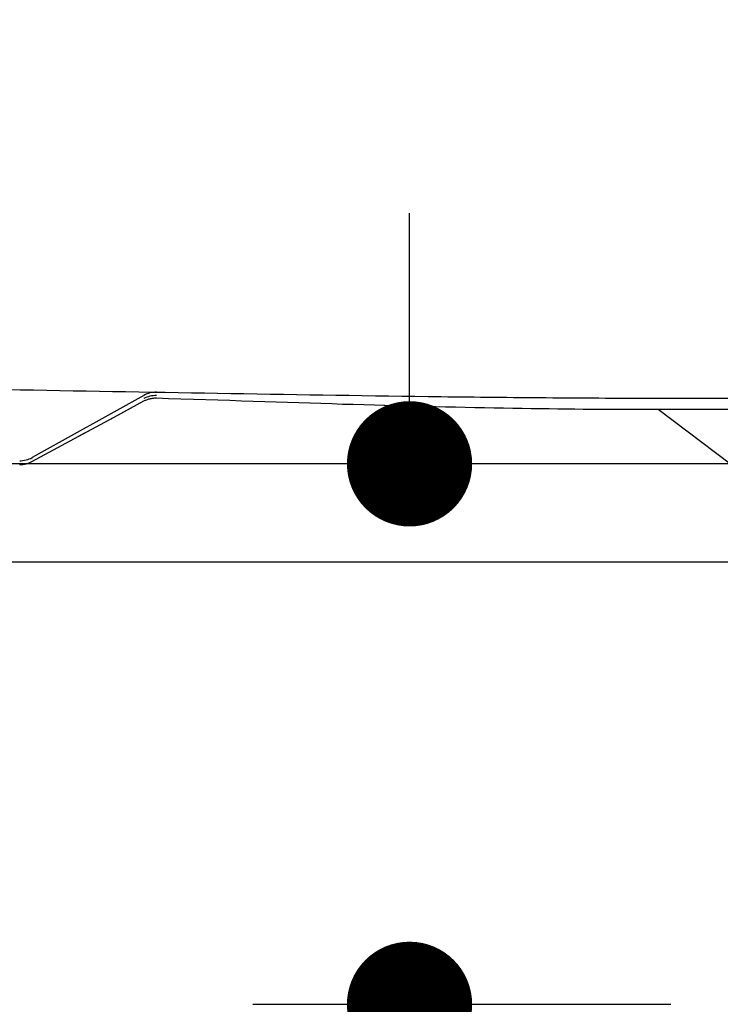
# Model space of a CAD drawing. Units: millimetres. Extents: x 72 to 14364, y -1404 to 2603.
# Drawn here: x 11155 to 11244, y -174 to -48 of the extents above; entities that cross this region are included whole.
import ezdxf

# ---------------------------------------------------------------- set-up
doc = ezdxf.new("R2010")
doc.units = ezdxf.units.MM
doc.header["$MEASUREMENT"] = 0
doc.layers.add('Dimensions', color=7, linetype='Continuous')
doc.styles.get("Standard").update_dxf_attribs({"font": 'helr45w_0.ttf'})
doc.dimstyles.get("Standard").update_dxf_attribs({"dimscale": 20, "dimtxt": 2.5, "dimasz": 0.8, "dimexe": 1, "dimexo": 1, "dimgap": 1, "dimtad": 2, "dimtih": 1, "dimtoh": 1, "dimdec": 0, "dimzin": 0, "dimdsep": 46, "dimtxsty": 'Standard', "dimblk": 'DOT', "dimcen": 2, "dimclrd": 1, "dimclre": 1, "dimclrt": 1, "dimadec": 0, "dimazin": 0, "dimtfac": 1, "dimtdec": 0, "dimtofl": 0, "dimtmove": 0, "dimatfit": 3, "dimfxl": 1, "dimtolj": 1, "dimtzin": 0, "dimarcsym": 0})

# ---------------------------------------------------------------- blocks, each defined once
blk = doc.blocks.new('_Dot')
at = {"color": 0, "linetype": 'ByBlock', "lineweight": -2}
blk.add_line((-0.5, 0), (-1, 0), dxfattribs=at)
at = {"color": 0, "linetype": 'ByBlock', "const_width": 0.5}
blk.add_lwpolyline([(-0.25, 0, 1), (0.25, 0, 1)], format="xyb", close=True, dxfattribs=at)
blk = doc.blocks.new('*D10')
at = {"layer": 'Dimensions', "color": 1, "lineweight": -2, "transparency": 16777216}
for p, q in [((11204.62, -89.02), (11204.62, -73.02)), ((11225.62, -105.02), (11184.62, -105.02)), ((11238, -174.04), (11184.62, -174.04)), ((11204.62, -190.04), (11204.62, -249.5)), ((11204.62, -249.5), (11188.62, -249.5))]:
    blk.add_line(p, q, dxfattribs=at)
at = {"layer": 'Dimensions', "color": 1, "lineweight": -2, "transparency": 16777216, "xscale": 16, "yscale": 16, "zscale": 16}
for p, rotation in [((11204.62, -105.02), 270), ((11204.62, -174.04), 90)]:
    blk.add_blockref('_Dot', p, dxfattribs=dict(at, rotation=rotation))
at = {"layer": 'Dimensions', "color": 1, "transparency": 16777216, "insert": (11132.5, -249.5), "char_height": 50, "attachment_point": 5}
blk.add_mtext('\\A1;60', dxfattribs=at)
blk = doc.blocks.new('*D12')
at = {"layer": 'Dimensions', "color": 1, "lineweight": -2, "transparency": 16777216}
for p, q in [((11037.55, -89.02), (11037.55, -73.02)), ((11263.25, -105.02), (11017.55, -105.02)), ((11108, -117.52), (11017.55, -117.52)), ((11037.55, -133.52), (11037.55, -190)), ((11037.55, -190), (11021.55, -190))]:
    blk.add_line(p, q, dxfattribs=at)
at = {"layer": 'Dimensions', "color": 1, "lineweight": -2, "transparency": 16777216, "xscale": 16, "yscale": 16, "zscale": 16}
for p, rotation in [((11037.55, -105.02), 270), ((11037.55, -117.52), 90)]:
    blk.add_blockref('_Dot', p, dxfattribs=dict(at, rotation=rotation))
at = {"layer": 'Dimensions', "color": 1, "transparency": 16777216, "insert": (10965, -190), "char_height": 50, "attachment_point": 5}
blk.add_mtext('\\A1;20', dxfattribs=at)
blk = doc.blocks.new('*D13')
at = {"layer": 'Dimensions', "color": 1, "lineweight": -2, "transparency": 16777216}
for p, q in [((11578.63, 352.83), (11903.5, 352.83)), ((11883.5, 336.83), (11883.5, -101.52)), ((11128, -117.52), (11903.5, -117.52))]:
    blk.add_line(p, q, dxfattribs=at)
at = {"layer": 'Dimensions', "color": 1, "lineweight": -2, "transparency": 16777216, "xscale": 16, "yscale": 16, "zscale": 16}
for p, rotation in [((11883.5, 352.83), 90), ((11883.5, -117.52), 270)]:
    blk.add_blockref('_Dot', p, dxfattribs=dict(at, rotation=rotation))
at = {"layer": 'Dimensions', "color": 1, "transparency": 16777216, "insert": (11959.45, 117.66), "char_height": 50, "attachment_point": 5}
blk.add_mtext('\\A1;470', dxfattribs=at)

msp = doc.modelspace()

# ---------------------------------------------------------------- linework, layer by layer
for p, q in [((11151.66, -95.5), (11154.92, -95.56)), ((11170.69, -96.28), (11156.42, -104.23)), ((11170.68, -96.69), (11170.68, -96.69)), ((11166.42, -99.3), (11170.68, -96.99)), ((11170.68, -96.99), (11170.76, -96.95)), ((11186.13, -97.06), (11189.04, -97.16)), ((11201.35, -97.53), (11202.79, -97.57)), ((11210.2, -97.76), (11211.74, -97.79)), ((11236.36, -98.04), (11245.62, -105.02)), ((11162.43, -101.45), (11164.04, -100.58)), ((11154.78, -105.11), (11154.88, -105.11)), ((11154.88, -105.11), (11154.99, -105.11)), ((11154.98, -105.11), (11155.1, -105.1)), ((11155.09, -105.11), (11155.21, -105.09)), ((11155.2, -105.1), (11155.31, -105.08)), ((11155.3, -105.08), (11155.42, -105.06)), ((11155.41, -105.07), (11155.53, -105.04)), ((11155.51, -105.05), (11155.63, -105.02)), ((11155.62, -105.02), (11155.73, -104.99)), ((11155.72, -105), (11155.83, -104.96)), ((11155.82, -104.97), (11155.93, -104.93)), ((11155.92, -104.93), (11156.03, -104.89)), ((11156.02, -104.9), (11156.12, -104.85)), ((11156.11, -104.86), (11156.22, -104.81)), ((11156.21, -104.81), (11156.31, -104.77)), ((11156.3, -104.77), (11156.38, -104.73)), ((11156.4, -104.5), (11156.4, -104.5))]:
    msp.add_line(p, q)
for points in [[(11170.75, -96.95), (11170.84, -96.91), (11170.94, -96.87), (11171.04, -96.83), (11171.14, -96.79), (11171.24, -96.76), (11171.34, -96.73), (11171.44, -96.7), (11171.55, -96.68), (11171.65, -96.66), (11171.76, -96.64), (11171.86, -96.63), (11171.97, -96.62), (11172.08, -96.61), (11172.19, -96.61), (11172.29, -96.61)], [(11172.29, -96.61), (11173.82, -96.66), (11175.42, -96.71), (11177.01, -96.76)], [(11177.01, -96.76), (11180.12, -96.86), (11181.65, -96.91), (11183.16, -96.96), (11186.13, -97.06)], [(11165.69, -99.69), (11167.36, -98.79), (11169.06, -97.87)], [(11189.04, -97.16), (11190.47, -97.2), (11191.89, -97.25), (11193.3, -97.29), (11194.69, -97.33), (11196.07, -97.38), (11197.43, -97.42), (11198.79, -97.46), (11200.14, -97.5), (11201.47, -97.53)], [(11202.79, -97.57), (11204.1, -97.61), (11205.4, -97.64), (11206.69, -97.67), (11207.97, -97.7), (11209.23, -97.73), (11210.49, -97.76)], [(11211.74, -97.79), (11212.97, -97.82), (11214.2, -97.84), (11215.41, -97.86), (11216.62, -97.89), (11217.81, -97.91), (11218.99, -97.93), (11220.16, -97.94), (11221.32, -97.96), (11222.46, -97.97), (11223.58, -97.99), (11224.68, -98), (11225.75, -98.01), (11226.8, -98.02), (11227.84, -98.03), (11228.85, -98.03), (11229.84, -98.04), (11230.82, -98.04), (11231.79, -98.04), (11232.75, -98.04), (11233.72, -98.04), (11235.67, -98.04)], [(11235.67, -98.04), (11237.67, -98.04), (11238.7, -98.04), (11239.75, -98.04), (11240.82, -98.04), (11241.91, -98.04), (11244.13, -98.04)], [(11244.13, -98.04), (11245.27, -98.04), (11246.43, -98.04), (11247.59, -98.04), (11248.78, -98.04), (11249.97, -98.04), (11251.18, -98.04), (11252.4, -98.04), (11253.63, -98.04), (11256.12, -98.04)], [(11156.38, -104.73), (11164.04, -100.58), (11165.69, -99.69)]]:
    msp.add_lwpolyline(points)
msp.add_open_spline([(11154.92, -95.56), (11163.88, -95.72), (11181.79, -96.02), (11204.18, -96.4), (11222.09, -96.58), (11235.53, -96.65), (11248.96, -96.64), (11266.88, -96.65), (11289.27, -96.65), (11311.66, -96.66), (11329.58, -96.67), (11347.49, -96.66), (11360.93, -96.54), (11369.88, -96.45)], degree=3, knots=[0, 0, 0, 0, 0.125, 0.25, 0.3125, 0.375, 0.4375, 0.5, 0.625, 0.750001, 0.812501, 0.875001, 1, 1, 1, 1])
for points in [[(11172.29, -96.3), (11171.74, -96.29), (11171.17, -96.43), (11170.68, -96.69)], [(11172.29, -95.88), (11171.74, -95.87), (11171.17, -96.01), (11170.69, -96.28)], [(11172.29, -96.3), (11172.29, -96.3), (11172.29, -96.3), (11172.29, -96.3)], [(11154.83, -104.62), (11155.37, -104.63), (11155.94, -104.49), (11156.42, -104.23)]]:
    msp.add_open_spline(points, degree=3)

# ---------------------------------------------------------------- dimensions: what is measured, and where the dimension line sits
at = {"layer": 'Dimensions'}
dim = msp.add_linear_dim(base=(11883.5, -117.52), p1=(11558.63, 352.83), p2=(11108, -117.52), angle=90, dimstyle='Standard', dxfattribs=at)
dim.commit()
dim.dimension.update_dxf_attribs({"geometry": '*D13', "text_midpoint": (11959.45, 117.66)})
for base, p1, p2, text, picture, middle in [((11037.55, -117.52), (11283.25, -105.02), (11128, -117.52), '20', '*D12', (10965, -190)), ((11204.62, -105.02), (11258, -174.04), (11245.62, -105.02), '60', '*D10', (11132.5, -249.5))]:
    dim = msp.add_linear_dim(base=base, p1=p1, p2=p2, angle=90, text=text, dimstyle='Standard', override={"dimtad": 0}, dxfattribs=at)
    dim.commit()
    dim.dimension.update_dxf_attribs({"geometry": picture, "text_midpoint": middle, "dimtype": 160})

doc.saveas('drawing.dxf')
